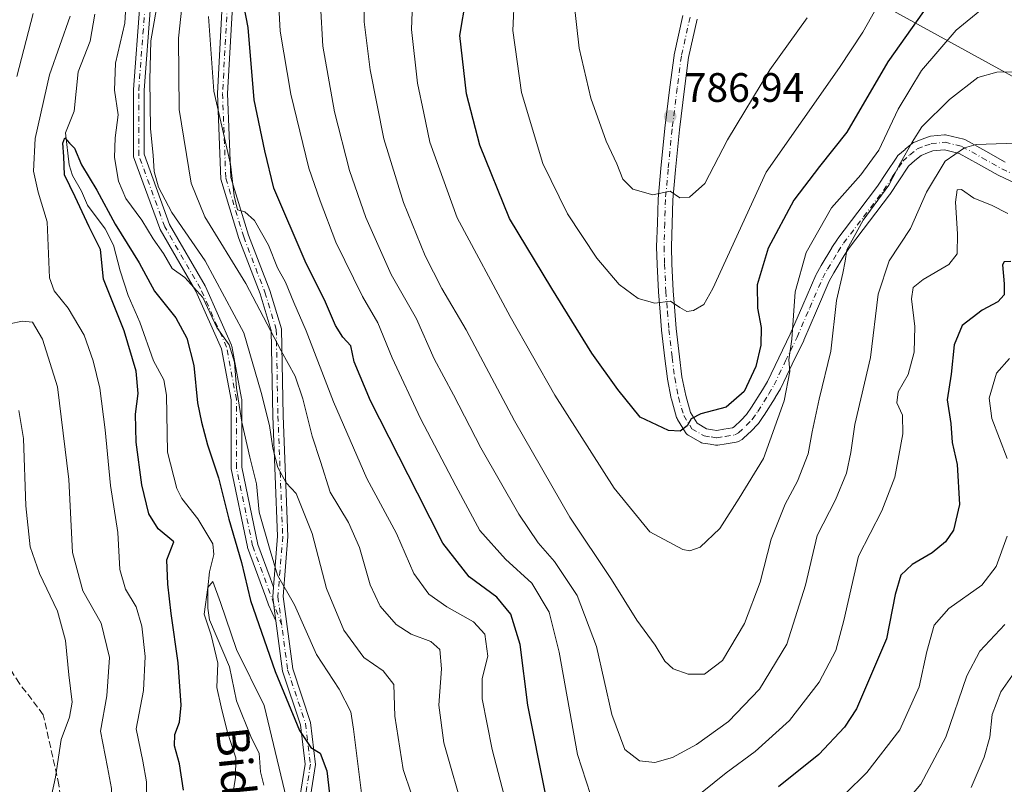
# Model space of a CAD drawing. Units: metres. Extents: x 603478 to 606907, y 4766230 to 4768595.
# Drawn here: x 604167 to 604407, y 4766874 to 4767060 of the extents above; entities that cross this region are included whole.
import ezdxf
from ezdxf.enums import TextEntityAlignment as Align

# ---------------------------------------------------------------- set-up
doc = ezdxf.new("R2010")
doc.units = ezdxf.units.M
doc.header["$MEASUREMENT"] = 0
doc.linetypes.add('DGN Style 3', pattern=[2.307223, 1.648017, -0.659207])
doc.linetypes.add('DGN Style 4', pattern=[2.638475, 1.318413, -0.659207, 0.001648, -0.659207])
for name, color, linetype, lineweight in [('Arbolado forestal CxS', 92, 'Continuous', 0), ('Camino Cxs', 7, 'Continuous', 0), ('Camino eje', 30, 'DGN Style 4', 13), ('Corriente natural lineal', 142, 'Continuous', 13), ('Curva de nivel maestra', 30, 'Continuous', 30), ('Curva de nivel normal', 30, 'Continuous', 0), ('Pista no pavimentada Cxs', 111, 'Continuous', 0), ('Pista no pavimentada eje', 91, 'DGN Style 4', 0), ('Provincia CxS', 1, 'Continuous', 0), ('Punto de cota en terreno', 7, 'Continuous', 0), ('Rótulo de punto de cota en terreno', 7, 'Continuous', 0), ('Senda', 7, 'DGN Style 3', 0), ('Texto cartográfico', 7, 'Continuous', 0)]:
    doc.layers.add(name, color=color, linetype=linetype, lineweight=lineweight)
doc.styles.add('Style-Arial', font='txt')

# ---------------------------------------------------------------- blocks, each defined once
blk = doc.blocks.new('*U5')
at = {"layer": 'Arbolado forestal CxS', "color": 92, "linetype": 'Continuous', "lineweight": 0}
blk.add_polyline3d([(604437.315, 4767031.2135, 756.3569), (604378.3979, 4767063.5067, 780.4698)], dxfattribs=at)
blk = doc.blocks.new('5PATER')
at = {"layer": 'Provincia CxS', "linetype": 'Continuous', "lineweight": 0}
h = blk.add_hatch(color=51, dxfattribs=at)
edge = h.paths.add_edge_path()
edge.add_ellipse((0, 0), major_axis=(-0.11, -0.111), ratio=0.999422, start_angle=0, end_angle=360)
blk = doc.blocks.new('*U7')
at = {"layer": 'Pista no pavimentada Cxs', "color": 111, "linetype": 'Continuous', "lineweight": 0}
for points in [[(604332.2683, 4767060.6163, 800.5137), (604330.1897, 4767051.2433, 799.6089), (604329.1905, 4767043.5819, 789.9699), (604327.9444, 4767033.6419, 796.9283), (604327.0073, 4767023.9017, 797.9557), (604326.3328, 4767016.5515, 790.6932), (604326.1643, 4767010.8021, 785.0625), (604325.9961, 4767005.1389, 784.1153), (604326.1387, 4767000.9321, 783.2847), (604326.4421, 4766994.3441, 782.5279), (604326.8094, 4766989.4615, 784.6141), (604327.1861, 4766985.1715, 785.494), (604327.9727, 4766978.3119, 783.6501), (604328.5689, 4766973.4341, 781.4085), (604329.4714, 4766968.8639, 782.5281), (604330.6663, 4766964.7067, 780.3247), (604332.2807, 4766962.1017, 778.2514), (604334.5737, 4766960.7543, 777.7535), (604335.9963, 4766960.5281, 777.7612), (604337.0463, 4766960.3629, 777.7323), (604338.7715, 4766960.6419, 777.2154), (604340.8851, 4766960.9869, 775.8802), (604341.2737, 4766961.2001, 775.6384), (604342.9679, 4766962.8335, 775.1692), (604344.3238, 4766964.1939, 776.3736), (604345.5511, 4766965.9847, 776.6296), (604348.2205, 4766970.2133, 777.0659), (604349.4187, 4766972.2741, 776.6266), (604352.2129, 4766978.0803, 777.026), (604354.9774, 4766983.8325, 781.3573), (604358.0435, 4766990.9205, 777.9786), (604361.2137, 4766998.2313, 770.77), (604361.2877, 4766998.3821, 771.0307), (604362.4777, 4767000.5471, 774.9787), (604362.5035, 4767000.5925, 775.066), (604365.0559, 4767004.8549, 780.5693), (604365.0969, 4767004.9203, 780.6511), (604366.4669, 4767007.0003, 783.4097), (604366.5353, 4767007.0971, 783.5445), (604371.4101, 4767013.5319, 777.5556), (604376.2341, 4767019.9041, 781.1643), (604378.4136, 4767023.2177, 780.4716), (604380.9109, 4767026.9763, 772.513), (604381.0313, 4767027.1371, 772.2262), (604381.2203, 4767027.3309, 771.8144), (604382.9404, 4767028.8459, 770.8754), (604382.9779, 4767028.8781, 770.8955), (604384.7777, 4767030.3671, 772.1924), (604385.0251, 4767030.5389, 772.3828), (604385.2807, 4767030.6609, 772.5078), (604387.1473, 4767031.3765, 773.3809), (604388.6567, 4767031.9519, 775.3981), (604388.9725, 4767032.0377, 775.8349), (604389.1193, 4767032.0575, 776), (604392.5243, 4767032.3725, 779.5736), (604392.8215, 4767032.3753, 779.3822), (604393.1151, 4767032.3293, 779.0935), (604397.2301, 4767031.3293, 774.8838), (604397.4207, 4767031.2715, 774.6978), (604397.6845, 4767031.1507, 774.1667), (604402.6051, 4767028.3953, 765.6028), (604407.3493, 4767025.7345, 764.2359)], [(604412.4049, 4767019.4313, 759.3825), (604405.7749, 4767022.4963, 767.8281), (604405.6497, 4767022.5603, 768.0036), (604400.8451, 4767025.2549, 768.852), (604396.1407, 4767027.8893, 769.7986), (604392.5569, 4767028.7601, 771.9205), (604389.6963, 4767028.4955, 769.4826), (604388.4329, 4767028.0139, 767.7158), (604386.8452, 4767027.4051, 766.5747), (604385.2989, 4767026.1259, 767.4404), (604383.7782, 4767024.7863, 768.7562), (604381.4167, 4767021.2325, 772.7742), (604379.2089, 4767017.8759, 775.5099), (604379.1403, 4767017.7787, 775.5605), (604374.2801, 4767011.3585, 774.3674), (604369.4407, 4767004.9705, 777.5679), (604368.1245, 4767002.9723, 773.9058), (604365.6165, 4766998.7839, 769.6445), (604364.4831, 4766996.7219, 768.9789), (604361.347, 4766989.4897, 779.275), (604358.2671, 4766982.3705, 777.0864), (604358.2375, 4766982.3055, 776.9972), (604355.4573, 4766976.5201, 772.5643), (604352.6321, 4766970.6495, 772.8671), (604352.5677, 4766970.5277, 772.924), (604351.3163, 4766968.3755, 774.3263), (604351.2823, 4766968.3193, 774.349), (604348.5773, 4766964.0343, 778.342), (604348.5399, 4766963.9775, 778.3707), (604347.1999, 4766962.0225, 778.6886), (604347.0941, 4766961.8831, 778.6692), (604346.9901, 4766961.7695, 778.6352), (604345.4923, 4766960.2669, 777.8129), (604343.5995, 4766958.4417, 776.0583), (604343.4171, 4766958.2879, 775.8468), (604343.2161, 4766958.1595, 775.6028), (604342.3461, 4766957.6821, 774.6939), (604342.0957, 4766957.5687, 774.6953), (604341.7815, 4766957.4855, 774.7114), (604339.3487, 4766957.0885, 775.2533), (604337.3375, 4766956.7633, 775.6625), (604337.0501, 4766956.7401, 775.7372), (604336.7705, 4766956.7621, 775.7519), (604335.4339, 4766956.9723, 775.6739), (604333.6575, 4766957.2549, 775.5364), (604333.3395, 4766957.3387, 775.4609), (604333.0493, 4766957.4747, 775.3049), (604330.0733, 4766959.2231, 776.4022), (604329.8355, 4766959.3901, 776.4777), (604329.6277, 4766959.5931, 776.5662), (604329.4551, 4766959.8269, 776.6654), (604327.4751, 4766963.0219, 778.1094), (604327.3597, 4766963.2405, 778.5276), (604327.2751, 4766963.4729, 778.9105), (604325.9901, 4766967.9429, 783.9171), (604325.9543, 4766968.0915, 783.8504), (604325.0209, 4766972.8195, 781.5368), (604325.0036, 4766972.9317, 781.6029), (604324.3977, 4766977.8885, 784.6922), (604323.6069, 4766984.7851, 788.4952), (604323.6021, 4766984.8327, 788.5041), (604323.2211, 4766989.1689, 786.6281), (604322.8503, 4766994.1001, 781.7318), (604322.8471, 4766994.1523, 781.7329), (604322.5417, 4767000.7883, 782.3554), (604322.3961, 4767005.0741, 783.2154), (604322.3951, 4767005.1351, 783.2283), (604322.396, 4767005.1887, 783.2395), (604322.5659, 4767010.9083, 784.7216), (604322.7359, 4767016.7129, 788.6641), (604322.7427, 4767016.8247, 788.7609), (604323.4231, 4767024.2385, 795.7566), (604324.3635, 4767034.0125, 797.6297), (604324.3691, 4767034.0641, 797.5923), (604325.6197, 4767044.0385, 789.0714), (604326.6303, 4767051.7879, 795.4767), (604326.6425, 4767051.8677, 795.5819), (604326.6579, 4767051.9449, 795.6888), (604328.7779, 4767061.5049, 800.2451)]]:
    blk.add_polyline3d(points, dxfattribs=at)

msp = doc.modelspace()

# ---------------------------------------------------------------- linework, layer by layer
at = {"layer": 'Arbolado forestal CxS', "color": 92, "linetype": 'Continuous', "lineweight": 0}
for points in [[(604378.3979, 4767063.5067, 780.4698), (604437.315, 4767031.2135, 756.3569)], [(604437.315, 4767031.2135, 756.3569), (604378.3979, 4767063.5067, 780.4698)]]:
    msp.add_polyline3d(points, dxfattribs=at)
at = {"layer": 'Camino Cxs', "color": 7, "linetype": 'Continuous', "lineweight": 0}
for points in [[(604199.0253, 4767063.7665, 745.319), (604197.4501, 4767043.2881, 740.467), (604197.4501, 4767027.6919, 751.6111), (604203.6827, 4767010.5525, 749.3041), (604212.3569, 4766995.5697, 745.6029), (604212.4195, 4766995.4471, 745.5361), (604218.7693, 4766981.1595, 741.5164), (604218.8031, 4766981.0761, 741.4054), (604218.8591, 4766980.8711, 741.1087), (604221.2417, 4766968.1643, 752.8213), (604221.2627, 4766967.9315, 753.0064), (604221.2627, 4766951.3967, 749.1039), (604225.1849, 4766932.5707, 744.5307), (604228.1742, 4766924.408, 747.0351), (604229.0143, 4766922.1139, 747.7174), (604228.8264, 4766919.7953, 747.2479), (604229.0251, 4766918.3042, 747.1142), (604229.1965, 4766917.0193, 747.3859), (604229.6066, 4766913.9434, 749.2016), (604227.8045, 4766917.8571, 745.927), (604227.131, 4766919.6962, 746.2643), (604222.7103, 4766931.7669, 743.9526), (604222.6589, 4766931.9477, 744.1238), (604218.6901, 4766950.9977, 746.7773), (604218.6825, 4766951.0371, 746.7551), (604218.6627, 4766951.2627, 746.6485), (604218.6627, 4766967.8107, 749.6343), (604216.3317, 4766980.2425, 737.8297), (604210.0717, 4766994.3277, 745.56), (604201.3747, 4767009.3497, 747.8933), (604201.2785, 4767009.5559, 747.9448), (604194.9283, 4767027.0187, 751.3369), (604194.8699, 4767027.2373, 751.4768), (604194.8501, 4767027.4629, 751.6176), (604194.8501, 4767043.3379, 746.6689), (604194.8539, 4767043.4377, 746.6555), (604196.4415, 4767064.0751, 743.1898)], [(604229.6065, 4766913.9434, 749.2016), (604227.8045, 4766917.8571, 745.927), (604227.131, 4766919.6962, 746.2643), (604222.7103, 4766931.7669, 743.9526), (604222.6589, 4766931.9477, 744.1238), (604218.6901, 4766950.9977, 746.7773), (604218.6825, 4766951.0371, 746.7551), (604218.6627, 4766951.2627, 746.6485), (604218.6627, 4766967.8107, 749.6343), (604216.3317, 4766980.2425, 737.8297), (604210.0717, 4766994.3277, 745.56), (604201.3747, 4767009.3497, 747.8933), (604201.2785, 4767009.5559, 747.9448), (604194.9283, 4767027.0187, 751.3369), (604194.8699, 4767027.2373, 751.4768), (604194.8501, 4767027.4629, 751.6176), (604194.8501, 4767043.3379, 746.6689), (604194.8539, 4767043.4377, 746.6555), (604196.4415, 4767064.0751, 743.1898)], [(604199.0253, 4767063.7665, 745.319), (604197.4501, 4767043.2881, 740.467), (604197.4501, 4767027.6919, 751.6111), (604203.6827, 4767010.5525, 749.3041), (604212.3569, 4766995.5697, 745.6029), (604212.4195, 4766995.4471, 745.5361), (604218.7693, 4766981.1595, 741.5164), (604218.8031, 4766981.0761, 741.4054), (604218.8591, 4766980.8711, 741.1087), (604221.2417, 4766968.1643, 752.8213), (604221.2627, 4766967.9315, 753.0064), (604221.2627, 4766951.3967, 749.1039), (604225.1849, 4766932.5707, 744.5307), (604228.1742, 4766924.408, 747.0351), (604229.0143, 4766922.1139, 747.7174)], [(604233.1659, 4766856.6201, 740.2629), (604236.7585, 4766878.9749, 730.126), (604235.6039, 4766888.5967, 731.6403), (604231.2409, 4766901.6857, 738.5089), (604229.6066, 4766913.9434, 749.2016), (604229.1965, 4766917.0193, 747.3859), (604229.0251, 4766918.3042, 747.1142), (604228.8264, 4766919.7953, 747.2479), (604229.0143, 4766922.1139, 747.7174), (604230.0217, 4766934.5375, 742.1637), (604228.8335, 4766963.8439, 750.1817), (604228.4397, 4766984.7179, 745.7501), (604225.7249, 4766993.6379, 752.2812), (604220.5657, 4767007.1311, 750.0874), (604216.1401, 4767021.6147, 757.8243), (604215.3379, 4767042.4731, 754.9675), (604216.5411, 4767064.1303, 760.9751)], [(604229.0143, 4766922.1139, 747.7174), (604230.0217, 4766934.5375, 742.1637), (604228.8335, 4766963.8439, 750.1817), (604228.4397, 4766984.7179, 745.7501), (604225.7249, 4766993.6379, 752.2812), (604220.5657, 4767007.1311, 750.0874), (604216.1401, 4767021.6147, 757.8243), (604215.3379, 4767042.4731, 754.9675), (604216.5411, 4767064.1303, 760.9751)], [(604219.0187, 4767063.6573, 760.4421), (604217.8405, 4767042.4517, 752.0042), (604218.6259, 4767022.0351, 759.1033), (604222.9315, 4767007.9437, 749.6965), (604228.0911, 4766994.4493, 752.7374), (604230.9327, 4766985.1129, 747.0031), (604231.3325, 4766963.9181, 746.5079), (604232.5257, 4766934.4869, 739.9592), (604231.3397, 4766919.8603, 748.5244), (604233.6877, 4766902.2511, 739.7085), (604238.0559, 4766889.1465, 731.6268), (604239.2825, 4766878.9245, 731.021), (604235.7315, 4766856.8289, 740.4227)], [(604219.0187, 4767063.6573, 760.4421), (604217.8405, 4767042.4517, 752.0042), (604218.6259, 4767022.0351, 759.1033), (604222.9315, 4767007.9437, 749.6965), (604228.0911, 4766994.4493, 752.7374), (604230.9327, 4766985.1129, 747.0031), (604231.3325, 4766963.9181, 746.5079), (604232.5257, 4766934.4869, 739.9592), (604231.3397, 4766919.8603, 748.5244), (604233.6877, 4766902.2511, 739.7085), (604238.0559, 4766889.1465, 731.6268), (604239.2825, 4766878.9245, 731.021), (604235.7315, 4766856.8289, 740.4227), (604242.7281, 4766835.8391, 725.4558), (604251.3589, 4766822.5007, 721.68), (604258.1521, 4766812.9103, 718.4741), (604260.3985, 4766808.2194, 717.9735)], [(604229.6065, 4766913.9434, 749.2016), (604229.1964, 4766917.0193, 747.3859), (604229.0251, 4766918.3042, 747.1142), (604228.8263, 4766919.7953, 747.2479), (604229.0143, 4766922.1139, 747.7174)], [(604229.6065, 4766913.9434, 749.2016), (604229.1964, 4766917.0193, 747.3859), (604229.0251, 4766918.3042, 747.1142), (604228.8263, 4766919.7953, 747.2479), (604229.0143, 4766922.1139, 747.7174)], [(604257.6055, 4766808.2635, 717.7924), (604255.9891, 4766811.6387, 719.6924), (604249.2885, 4766821.0985, 721.358), (604240.4567, 4766834.7475, 726.0698), (604233.1659, 4766856.6201, 740.2629), (604236.7585, 4766878.9749, 730.126), (604235.6039, 4766888.5967, 731.6403), (604231.2409, 4766901.6857, 738.5089), (604229.6065, 4766913.9434, 749.2016)]]:
    msp.add_polyline3d(points, dxfattribs=at)
at = {"layer": 'Camino eje', "color": 30, "linetype": 'DGN Style 4', "lineweight": 13}
for points in [[(604231.0083, 4766912.8891, 750.8065), (604223.9314, 4766932.2127, 744.4072), (604219.9627, 4766951.2627, 747.8739), (604219.9627, 4766967.9315, 751.2635), (604217.5814, 4766980.6315, 739.0583), (604211.2314, 4766994.919, 745.5487), (604202.5001, 4767010.0003, 747.7902), (604196.1501, 4767027.4629, 751.6065), (604196.1501, 4767043.3379, 743.5852), (604197.7376, 4767063.9754, 743.2979)], [(604217.7799, 4767063.8937, 761.0029), (604216.5893, 4767042.4625, 753.0101), (604217.3831, 4767021.8249, 757.8899), (604221.7487, 4767007.5373, 748.9552), (604226.9081, 4766994.0437, 751.7681), (604229.6861, 4766984.9155, 746.3873), (604230.0831, 4766963.8811, 748.3431), (604231.2737, 4766934.5123, 741.0299), (604230.0831, 4766919.8279, 747.8946), (604232.4643, 4766901.9685, 738.1304), (604236.8299, 4766888.8715, 730.5902), (604238.0205, 4766878.9497, 729.9361), (604234.4487, 4766856.7245, 740.3571), (604241.5925, 4766835.2933, 725.7139), (604250.3237, 4766821.7995, 721.4628), (604257.0705, 4766812.2745, 718.6371), (604259.9701, 4766806.2201, 719.6427)]]:
    msp.add_polyline3d(points, dxfattribs=at)
at = {"layer": 'Corriente natural lineal', "color": 142, "linetype": 'Continuous', "lineweight": 13}
msp.add_polyline3d([(604185.4607, 4767061.8223, 728.1362), (604184.3331, 4767055.2771, 727.7515), (604181.4413, 4767047.8045, 726.768), (604180.4247, 4767038.2181, 726.0216), (604178.3213, 4767032.9093, 726.1264), (604179.1845, 4767025.1203, 725.8394), (604180.0395, 4767022.5257, 725.5381), (604182.2445, 4767018.7057, 725.0943), (604183.6859, 4767015.2927, 725.2647), (604187.9783, 4767009.5213, 724.3885), (604190.0541, 4767005.5515, 724.808), (604191.6241, 4766999.2587, 724.068), (604193.5763, 4766993.2389, 723.8938), (604196.4173, 4766986.7587, 723.7789), (604199.7433, 4766977.3079, 724.0361), (604202.2521, 4766972.6905, 723.1448), (604202.9283, 4766968.9705, 722.6474), (604203.2105, 4766955.0867, 721.9181), (604205.4247, 4766946.1711, 721.8562), (604206.6371, 4766943.7841, 721.308), (604210.5477, 4766938.7913, 720.942), (604214.1871, 4766932.7367, 721.108), (604214.4671, 4766930.1173, 721.0749), (604213.4479, 4766925.8477, 720.5889), (604213.0441, 4766921.9841, 720.3269), (604213.0377, 4766917.0381, 720.2562), (604213.3791, 4766914.1759, 720.3052), (604218.3121, 4766902.7147, 719.2142), (604219.9739, 4766894.4491, 719.3654), (604223.6881, 4766885.3005, 719.2734), (604225.5111, 4766881.6701, 718.9846), (604225.8789, 4766877.1395, 718.7423), (604226.6851, 4766873.8429, 718.1411)], dxfattribs=at)
at = {"layer": 'Curva de nivel maestra', "color": 30, "linetype": 'Continuous', "lineweight": 30, "flags": 128}
for points, elevation in [([(604391.62, 4767068.3701), (604378.73, 4767050.1801), (604368.73, 4767033.0201), (604362.06, 4767024.6601), (604355.84, 4767016.5101), (604349.56, 4767004.7901), (604346.9, 4766995.8801), (604346.96, 4766990.1401), (604347.86, 4766985.4501), (604347.77, 4766981.1401), (604346.56, 4766975.9001), (604343.71, 4766969.8601), (604339.35, 4766966.0401), (604333.17, 4766964.4101), (604330.85, 4766963.1701), (604329.84, 4766961.4401), (604328.14, 4766960.1801), (604325.3, 4766960.3401), (604318.34, 4766963.6001), (604312.92, 4766970.2901), (604306.62, 4766979.1701), (604296.86, 4766994.9801), (604286.57, 4767012.0001), (604279.32, 4767029.9001), (604276.05, 4767042.3801), (604274.42, 4767056.6401), (604276, 4767065.8201)], 775), ([(604295.26, 4766872.1301), (604291.02, 4766893.3901), (604289.15, 4766908.1501), (604286.84, 4766915.5401), (604283.45, 4766919.7101), (604276.71, 4766924.6401), (604270.29, 4766932.8801), (604264.15, 4766945.0801), (604252.69, 4766967.5601), (604248.71, 4766977.0501), (604247.83, 4766980.9401), (604245.9, 4766983.1001), (604244.16, 4766985.9301), (604241.7, 4766991.5801), (604236.73, 4767001.6501), (604229.07, 4767019.4101), (604226.86, 4767028.4901), (604224.28, 4767040.9601), (604222.83, 4767058.5601), (604221.82, 4767063.9801)], 750), ([(604207.08, 4766872.6601), (604206.12, 4766879.0901), (604204.9, 4766883.4701), (604204.98, 4766886.1901), (604206.12, 4766889.2101), (604206.53, 4766893.4101), (604205.78, 4766903.7101), (604204.09, 4766915.6801), (604203.28, 4766922.8801), (604202.98, 4766928.8201), (604204.7, 4766933.1601), (604200.92, 4766936.3801), (604198.61, 4766939.9801), (604196.92, 4766947.0801), (604195.54, 4766957.4701), (604195.41, 4766964.3401), (604196.06, 4766969.3201), (604195.58, 4766974.7701), (604192.61, 4766984.5901), (604187.56, 4766997.2501), (604186.81, 4767004.4701), (604184.06, 4767010.0001), (604180.7, 4767017.2701), (604178.07, 4767022.6601), (604177.91, 4767027.1601), (604177.7, 4767030.3901), (604178.14, 4767031.6501), (604179.26, 4767030.3501), (604180.5, 4767029.1401), (604182.23, 4767025.0701), (604185.93, 4767018.9401), (604190.39, 4767010.6501), (604196.26, 4767001.1801), (604200.04, 4766994.2901), (604205.17, 4766987.7601), (604207.87, 4766982.8001), (604209.6, 4766976.1901), (604210.45, 4766967.0401), (604211.5, 4766962.3601), (604212.9, 4766956.8701), (604215.6, 4766948.7801), (604218.14, 4766938.7301), (604221.22, 4766928.1201), (604223.37, 4766918.8701), (604229.41, 4766901.5601), (604235.32, 4766887.1601), (604238.14, 4766883.0601), (604240.37, 4766881.6501), (604242.04, 4766877.4001), (604243.36, 4766865.4101)], 725), ([(604408.74, 4767001.5301), (604407.09, 4767001.4601), (604406.7, 4767000.6901), (604407.12, 4766996.0601), (604407.06, 4766993.3701), (604405.59, 4766991.6601), (604401.73, 4766989.6901), (604396.84, 4766985.9101), (604394.9, 4766981.2501), (604394.15, 4766974.0801), (604393.24, 4766967.8401), (604394.06, 4766962.0001), (604394.44, 4766957.4301), (604395.64, 4766952.0101), (604396.18, 4766942.3301), (604394.71, 4766936.0001), (604392.82, 4766933.2001), (604389.56, 4766930.5001), (604384.68, 4766927.6501), (604381.93, 4766925.0301), (604380.55, 4766920.3301), (604378.39, 4766909.5401), (604371.14, 4766892.4401), (604368.17, 4766887.9701), (604361.93, 4766881.3401), (604352.11, 4766873.4701)], 750)]:
    msp.add_lwpolyline(points, dxfattribs=dict(at, elevation=elevation))
at = {"layer": 'Curva de nivel normal', "color": 30, "linetype": 'Continuous', "lineweight": 0, "flags": 128}
for points, elevation in [([(604193.44, 4767070.92), (604192.78, 4767059.65), (604190.48, 4767049.92), (604190.3, 4767043.3), (604191.19, 4767037.32), (604190.42, 4767031.65), (604190.23, 4767026.85), (604191.23, 4767021.11), (604193.01, 4767016.85), (604196.91, 4767011.57), (604199.68, 4767007.04), (604202.2, 4767003.45), (604204.28, 4766999.86), (604207.4, 4766997.64), (604211.8, 4766992.72), (604215.24, 4766985.42), (604218.18, 4766981.18), (604219.51, 4766976.96), (604220.03, 4766970.69), (604221.26, 4766962.33), (604223.21, 4766953.84), (604224.88, 4766947.33), (604225.55, 4766940.43), (604228.16, 4766931.08), (604230.02, 4766925.1), (604234.14, 4766917.86), (604239.5, 4766905.76), (604245.01, 4766897.27), (604247.85, 4766891.78), (604248.48, 4766887.53), (604250.48, 4766871.95)], 730), ([(604266.73, 4766859.66), (604260.62, 4766877.66), (604258.6, 4766890.66), (604258.34, 4766898.4), (604255.71, 4766901.76), (604251.05, 4766905.01), (604246.18, 4766911.63), (604241.96, 4766921.85), (604238.42, 4766935.25), (604234.5, 4766944.97), (604232.06, 4766947.55), (604230.1, 4766951.28), (604228.81, 4766956.01), (604228.07, 4766961.56), (604225.99, 4766969.58), (604221.8, 4766984.11), (604212.32, 4767001.71), (604204.21, 4767013.46), (604201, 4767019.63), (604199.96, 4767023.44), (604199.69, 4767027.46), (604199.07, 4767033.86), (604198.89, 4767045.79), (604199.09, 4767055.34), (604201.61, 4767069.82)], 735), ([(604275.64, 4766866.33), (604270.53, 4766884.17), (604269.35, 4766893.39), (604269.94, 4766902.24), (604269.57, 4766906.94), (604267.36, 4766908.91), (604262.59, 4766910.64), (604258.89, 4766913.03), (604255, 4766917.48), (604252.54, 4766922.68), (604249.96, 4766931.78), (604247.33, 4766937.92), (604242.81, 4766945.32), (604240.46, 4766952.74), (604238.44, 4766958.94), (604236.2, 4766968.09), (604234.29, 4766973.54), (604230.86, 4766979.78), (604222.28, 4766996.16), (604212.26, 4767012.45), (604208.94, 4767020.65), (604206.05, 4767038.57), (604205.85, 4767055.99), (604207.26, 4767068.9)], 740), ([(604287.75, 4767066.68), (604287.32, 4767057.83), (604289.44, 4767042.76), (604294.65, 4767025.41), (604300.71, 4767013.11), (604307.8, 4767002.33), (604313.25, 4766995.94), (604317.88, 4766992.47), (604321.94, 4766991.34), (604325.74, 4766991.86), (604328.03, 4766990.3), (604329.76, 4766989.3), (604331.38, 4766989.56), (604333.86, 4766991.06), (604336.1, 4766994.95), (604349.13, 4767023.32), (604366.93, 4767048.82), (604372.64, 4767057.4), (604379.39, 4767069.47)], 780), ([(604307.33, 4766868.35), (604303.12, 4766881.33), (604298.66, 4766906.33), (604296.21, 4766916.06), (604291.99, 4766923.14), (604285.55, 4766928.98), (604279.31, 4766935.93), (604273.44, 4766946.88), (604264.87, 4766963.29), (604257.91, 4766978.06), (604254.48, 4766986.58), (604250.71, 4766993), (604244.22, 4767006.24), (604240.36, 4767016.32), (604237.63, 4767024.32), (604233.27, 4767042.32), (604230.67, 4767057.65), (604230.21, 4767065.31)], 755), ([(604411.15, 4767047.77), (604405.31, 4767047.72), (604400.72, 4767046.41), (604393.74, 4767040.99), (604387.02, 4767034.32), (604384.7, 4767030.65), (604381.8, 4767025.6), (604378.96, 4767020.1), (604372.76, 4767011.6), (604368.72, 4767004.39), (604368.31, 4767001.59), (604367.8, 4766998.72), (604366.27, 4766991.99), (604364.85, 4766979.66), (604362.04, 4766968), (604360.3, 4766960), (604359.34, 4766954.66), (604356.72, 4766947.97), (604353.71, 4766942.36), (604350.34, 4766933.86), (604347.66, 4766923.38), (604343.83, 4766913.25), (604338.42, 4766904.3), (604334.06, 4766900.94), (604330.06, 4766900.9), (604326.46, 4766902.24), (604324.36, 4766904.12), (604322.04, 4766908.02), (604317.6, 4766914.08), (604311.36, 4766924.02), (604301.26, 4766939.24), (604287.77, 4766962.71), (604275.99, 4766984.91), (604270.04, 4766994.96), (604265.99, 4767002.91), (604260.67, 4767015.92), (604255.87, 4767031.42), (604252.58, 4767048.24), (604251.09, 4767059.99), (604251.22, 4767065.72)], 765), ([(604262.94, 4767066.74), (604262.64, 4767058.09), (604264.1, 4767045.01), (604265.62, 4767037.65), (604267.12, 4767030.66), (604273.8, 4767012.14), (604286.72, 4766988.09), (604297.62, 4766968.91), (604312.04, 4766946.28), (604320.74, 4766935.66), (604328.79, 4766931.33), (604330.49, 4766931), (604332.97, 4766931.92), (604337.79, 4766936.42), (604342.48, 4766943.87), (604348.44, 4766953.47), (604353.48, 4766967.56), (604354.89, 4766974.7), (604354.63, 4766977.56), (604355.32, 4766982.58), (604356.16, 4766994.14), (604358.8, 4767003.69), (604364.99, 4767014.58), (604372.2, 4767022.65), (604376.56, 4767028.65), (604381.27, 4767038.68), (604386.94, 4767048.07), (604395.39, 4767057.94), (604402.06, 4767063.4)], 770), ([(604302.1, 4767065.92), (604303.5, 4767053.55), (604306.34, 4767041.38), (604310.11, 4767030.89), (604312.66, 4767025.36), (604314.12, 4767021.57), (604316.58, 4767019.16), (604321.45, 4767017.75), (604325.67, 4767018.64), (604328.07, 4767017.03), (604330.4, 4767017.2), (604334.11, 4767020.55), (604339.64, 4767031.17), (604349.96, 4767048.25), (604359.1, 4767060.95)], 785), ([(604240.46, 4767064.08), (604241.04, 4767054.01), (604243.89, 4767038), (604247.54, 4767023.69), (604251.54, 4767012.25), (604257.72, 4766998.37), (604263.88, 4766987.54), (604268.19, 4766977.81), (604272.88, 4766969.05), (604279.57, 4766956.1), (604288.77, 4766939.93), (604293.52, 4766932.94), (604297.53, 4766928.42), (604303, 4766920.08), (604307.75, 4766907.68), (604311.47, 4766891.06), (604314.61, 4766882.53), (604318.22, 4766879.82), (604321.96, 4766879.39), (604326.3, 4766880.65), (604332.14, 4766883.78), (604339.92, 4766889.37), (604347.5, 4766897.3), (604354.14, 4766908.25), (604358.67, 4766922.66), (604361.53, 4766934.74), (604365.98, 4766943.44), (604368.69, 4766949.96), (604369.69, 4766955), (604370.7, 4766961.82), (604374.48, 4766978.13), (604376.35, 4766993.56), (604379.05, 4767001.66), (604384.24, 4767009.56), (604388.18, 4767018.46), (604392.69, 4767025.99), (604397.4, 4767029.25), (604400.25, 4767030.08), (604410.02, 4767030.39)], 760), ([(604170.45, 4767061.99), (604166.42, 4767046.65)], 735), ([(604197.98, 4766868.02), (604198.05, 4766874.69), (604197.2, 4766879.74), (604195.52, 4766887.59), (604197.31, 4766896.97), (604197.75, 4766905.23), (604196.93, 4766912.62), (604195.55, 4766917.34), (604192.96, 4766921.68), (604191.57, 4766926.42), (604191.06, 4766935.48), (604189.26, 4766946.95), (604188.01, 4766960.48), (604186.72, 4766970.66), (604185.08, 4766977.33), (604182.85, 4766983.54), (604178.93, 4766990.15), (604175.57, 4766994.37), (604174.43, 4766997.53), (604173.82, 4767011.19), (604171.69, 4767018.47), (604170.48, 4767023.57), (604170.95, 4767031.51), (604174.44, 4767047.04), (604179.44, 4767061.32)], 730), ([(604286.22, 4766867.65), (604282.3, 4766882.56), (604279.9, 4766894.94), (604279.84, 4766899.9), (604281.24, 4766905.33), (604280.5, 4766910.66), (604277.76, 4766913.71), (604271.22, 4766917.34), (604266.87, 4766920.47), (604263.2, 4766925.46), (604258.96, 4766935.26), (604251.75, 4766948.6), (604243.63, 4766967.33), (604236.99, 4766984.64), (604233.95, 4766991.52), (604231.9, 4766996.5), (604229.99, 4766999.95), (604227.8, 4767005.5), (604224.42, 4767011.49), (604222.05, 4767013.64), (604220.2, 4767014.1), (604219.46, 4767017.56), (604218.5, 4767025.29), (604214.44, 4767043.03), (604213.18, 4767061.28)], 745), ([(604407.96, 4767013.22), (604403.98, 4767015.24), (604399.74, 4767017), (604396.72, 4767019.05), (604395.63, 4767019.03), (604395.2, 4767015.99), (604395.74, 4767008.26), (604395.61, 4767003.41), (604393.58, 4767000.8), (604387.33, 4766997.15), (604384.91, 4766995.22), (604384.51, 4766992.4), (604385.3, 4766985.68), (604385.18, 4766979.4), (604383.72, 4766973.95), (604381.23, 4766969.74), (604380.92, 4766967.09), (604382.31, 4766964.04), (604382.4, 4766959.5), (604380.49, 4766948.97), (604377.28, 4766940.74), (604371.56, 4766929.66), (604368.04, 4766914), (604366.06, 4766906.66), (604362.04, 4766899), (604354.8, 4766889.66), (604346.38, 4766882.04), (604339.32, 4766876.85), (604330.6, 4766869.8)], 755), ([(604164.74, 4766986.33), (604167.78, 4766987.02), (604170.26, 4766986.73), (604172.74, 4766982.63), (604176.34, 4766970.94), (604179.12, 4766948.38), (604179.99, 4766930.59), (604182.57, 4766921.24), (604187.04, 4766913.33), (604189.04, 4766905), (604188.4, 4766895.66), (604186.85, 4766887), (604188.55, 4766878.26), (604189.51, 4766873.04), (604189.34, 4766868.92), (604188.35, 4766863.33), (604188.02, 4766858), (604187.31, 4766855.44), (604185.63, 4766854.2), (604182.4, 4766852.96), (604179.21, 4766848.18), (604173.72, 4766842.26), (604169.76, 4766839.86), (604163.2, 4766839.12)], 735), ([(604408.39, 4766977.89), (604405.22, 4766974.33), (604403.42, 4766968.19), (604404.12, 4766963.23), (604407.86, 4766953.47)], 745), ([(604166.97, 4766965.17), (604168.1, 4766958.35), (604168.63, 4766941.95), (604169.74, 4766931.93), (604171.98, 4766925.46), (604176.37, 4766916.26), (604178.35, 4766909.1), (604179.16, 4766900.73), (604179.95, 4766894.1), (604179.32, 4766890.43), (604177.25, 4766885.02), (604175.86, 4766875.79), (604172.61, 4766860.91), (604170.57, 4766855.4), (604167.87, 4766853.1), (604162.49, 4766851.35)], 740), ([(604407.85, 4766934.6), (604405.16, 4766927.2), (604401.63, 4766922.59), (604393.58, 4766916.9), (604390.06, 4766912.9), (604388.23, 4766906.44), (604386.42, 4766897.87), (604381.63, 4766887.34), (604373.64, 4766876.96), (604363.03, 4766866.55)], 745), ([(604233.06, 4766866.81), (604226.7, 4766893.33), (604220.03, 4766906.91), (604216.1, 4766918.39), (604214.24, 4766923.49), (604213, 4766922.07), (604212.12, 4766915.54), (604213.86, 4766910.47), (604215.45, 4766903.64), (604215.2, 4766897.66), (604216.25, 4766893), (604217.72, 4766887.03), (604219.81, 4766880.51), (604219.78, 4766875.7), (604217.76, 4766863.02)], 720), ([(604407.29, 4766913.04), (604401.14, 4766906.5), (604398, 4766900.52), (604392.85, 4766885.58), (604386.81, 4766874.14), (604380.36, 4766866.59)], 740), ([(604409.14, 4766900.68), (604406.29, 4766896.66), (604404.15, 4766891.06), (604403.57, 4766885.6), (604402.24, 4766880.66), (604399.02, 4766873.33)], 735)]:
    msp.add_lwpolyline(points, dxfattribs=dict(at, elevation=elevation))
at = {"layer": 'Pista no pavimentada Cxs', "color": 111, "linetype": 'Continuous', "lineweight": 0}
for points in [[(604412.4049, 4767019.4313, 759.3825), (604405.7749, 4767022.4963, 767.8281), (604405.6497, 4767022.5603, 768.0036), (604400.8451, 4767025.2549, 768.852), (604396.1407, 4767027.8893, 769.7986), (604392.5569, 4767028.7601, 771.9205), (604389.6963, 4767028.4955, 769.4826), (604388.4329, 4767028.0139, 767.7158), (604386.8452, 4767027.4051, 766.5747), (604385.2989, 4767026.1259, 767.4404), (604383.7782, 4767024.7863, 768.7562), (604381.4167, 4767021.2325, 772.7742), (604379.2089, 4767017.8759, 775.5099), (604379.1403, 4767017.7787, 775.5605), (604374.2801, 4767011.3585, 774.3674), (604369.4407, 4767004.9705, 777.5679), (604368.1245, 4767002.9723, 773.9058), (604365.6165, 4766998.7839, 769.6445), (604364.4831, 4766996.7219, 768.9789), (604361.347, 4766989.4897, 779.275), (604358.2671, 4766982.3705, 777.0864), (604358.2375, 4766982.3055, 776.9972), (604355.4573, 4766976.5201, 772.5643), (604352.6321, 4766970.6495, 772.8671), (604352.5677, 4766970.5277, 772.924), (604351.3163, 4766968.3755, 774.3263), (604351.2823, 4766968.3193, 774.349), (604348.5773, 4766964.0343, 778.342), (604348.5399, 4766963.9775, 778.3707), (604347.1999, 4766962.0225, 778.6886), (604347.0941, 4766961.8831, 778.6692), (604346.9901, 4766961.7695, 778.6352), (604345.4923, 4766960.2669, 777.8129), (604343.5995, 4766958.4417, 776.0583), (604343.4171, 4766958.2879, 775.8468), (604343.2161, 4766958.1595, 775.6028), (604342.3461, 4766957.6821, 774.6939), (604342.0957, 4766957.5687, 774.6953), (604341.7815, 4766957.4855, 774.7114), (604339.3487, 4766957.0885, 775.2533), (604337.3375, 4766956.7633, 775.6625), (604337.0501, 4766956.7401, 775.7372), (604336.7705, 4766956.7621, 775.7519), (604335.4339, 4766956.9723, 775.6739), (604333.6575, 4766957.2549, 775.5364), (604333.3395, 4766957.3387, 775.4609), (604333.0493, 4766957.4747, 775.3049), (604330.0733, 4766959.2231, 776.4022), (604329.8355, 4766959.3901, 776.4777), (604329.6277, 4766959.5931, 776.5662), (604329.4551, 4766959.8269, 776.6654), (604327.4751, 4766963.0219, 778.1094), (604327.3597, 4766963.2405, 778.5276), (604327.2751, 4766963.4729, 778.9105), (604325.9901, 4766967.9429, 783.9171), (604325.9543, 4766968.0915, 783.8504), (604325.0209, 4766972.8195, 781.5368), (604325.0036, 4766972.9317, 781.6029), (604324.3977, 4766977.8885, 784.6922), (604323.6069, 4766984.7851, 788.4952), (604323.6021, 4766984.8327, 788.5041), (604323.2211, 4766989.1689, 786.6281), (604322.8503, 4766994.1001, 781.7318), (604322.8471, 4766994.1523, 781.7329), (604322.5417, 4767000.7883, 782.3554), (604322.3961, 4767005.0741, 783.2154), (604322.3951, 4767005.1351, 783.2283), (604322.396, 4767005.1887, 783.2395), (604322.5659, 4767010.9083, 784.7216), (604322.7359, 4767016.7129, 788.6641), (604322.7427, 4767016.8247, 788.7609), (604323.4231, 4767024.2385, 795.7566), (604324.3635, 4767034.0125, 797.6297), (604324.3691, 4767034.0641, 797.5923), (604325.6197, 4767044.0385, 789.0714), (604326.6303, 4767051.7879, 795.4767), (604326.6425, 4767051.8677, 795.5819), (604326.6579, 4767051.9449, 795.6888), (604328.7779, 4767061.5049, 800.2451)], [(604332.2683, 4767060.6163, 800.5137), (604330.1897, 4767051.2433, 799.6089), (604329.1905, 4767043.5819, 789.9699), (604327.9444, 4767033.6419, 796.9283), (604327.0073, 4767023.9017, 797.9557), (604326.3328, 4767016.5515, 790.6932), (604326.1643, 4767010.8021, 785.0625), (604325.9961, 4767005.1389, 784.1153), (604326.1387, 4767000.9321, 783.2847), (604326.4421, 4766994.3441, 782.5279), (604326.8094, 4766989.4615, 784.6141), (604327.1861, 4766985.1715, 785.494), (604327.9727, 4766978.3119, 783.6501), (604328.5689, 4766973.4341, 781.4085), (604329.4714, 4766968.8639, 782.5281), (604330.6663, 4766964.7067, 780.3247), (604332.2807, 4766962.1017, 778.2514), (604334.5737, 4766960.7543, 777.7535), (604335.9963, 4766960.5281, 777.7612), (604337.0463, 4766960.3629, 777.7323), (604338.7715, 4766960.6419, 777.2154), (604340.8851, 4766960.9869, 775.8802), (604341.2737, 4766961.2001, 775.6384), (604342.9679, 4766962.8335, 775.1692), (604344.3238, 4766964.1939, 776.3736), (604345.5511, 4766965.9847, 776.6296), (604348.2205, 4766970.2133, 777.0659), (604349.4187, 4766972.2741, 776.6266), (604352.2129, 4766978.0803, 777.026), (604354.9774, 4766983.8325, 781.3573), (604358.0435, 4766990.9205, 777.9786), (604361.2137, 4766998.2313, 770.77), (604361.2877, 4766998.3821, 771.0307), (604362.4777, 4767000.5471, 774.9787), (604362.5035, 4767000.5925, 775.066), (604365.0559, 4767004.8549, 780.5693), (604365.0969, 4767004.9203, 780.6511), (604366.4669, 4767007.0003, 783.4097), (604366.5353, 4767007.0971, 783.5445), (604371.4101, 4767013.5319, 777.5556), (604376.2341, 4767019.9041, 781.1643), (604378.4136, 4767023.2177, 780.4716), (604380.9109, 4767026.9763, 772.513), (604381.0313, 4767027.1371, 772.2262), (604381.2203, 4767027.3309, 771.8144), (604382.9404, 4767028.8459, 770.8754), (604382.9779, 4767028.8781, 770.8955), (604384.7777, 4767030.3671, 772.1924), (604385.0251, 4767030.5389, 772.3828), (604385.2807, 4767030.6609, 772.5078), (604387.1473, 4767031.3765, 773.3809), (604388.6567, 4767031.9519, 775.3981), (604388.9725, 4767032.0377, 775.8349), (604389.1193, 4767032.0575, 776), (604392.5243, 4767032.3725, 779.5736), (604392.8215, 4767032.3753, 779.3822), (604393.1151, 4767032.3293, 779.0935), (604397.2301, 4767031.3293, 774.8838), (604397.4207, 4767031.2715, 774.6978), (604397.6845, 4767031.1507, 774.1667), (604402.6051, 4767028.3953, 765.6028), (604407.3493, 4767025.7345, 764.2359)]]:
    msp.add_polyline3d(points, dxfattribs=at)
at = {"layer": 'Pista no pavimentada eje', "color": 91, "linetype": 'DGN Style 4', "lineweight": 0}
msp.add_polyline3d([(604330.5351, 4767061.1151, 800.2422), (604328.4151, 4767051.5551, 797.581), (604327.4051, 4767043.8101, 789.0763), (604326.1551, 4767033.8401, 797.1601), (604325.2151, 4767024.0701, 796.7745), (604324.5351, 4767016.6601, 789.7312), (604324.3651, 4767010.8551, 784.8862), (604324.1951, 4767005.1351, 783.6553), (604324.3401, 4767000.8601, 782.8242), (604324.6451, 4766994.2351, 782.1212), (604325.0151, 4766989.3151, 785.5714), (604325.3951, 4766984.9901, 786.9921), (604326.1851, 4766978.1001, 784.3183), (604326.7901, 4766973.1501, 781.7894), (604327.7201, 4766968.4401, 783.0324), (604329.0051, 4766963.9701, 779.3933), (604330.9851, 4766960.7751, 777.2703), (604333.9551, 4766959.0301, 776.3291), (604335.7151, 4766958.7501, 776.0783), (604337.0501, 4766958.5401, 775.8327), (604339.0601, 4766958.8651, 775.7011), (604341.4801, 4766959.2601, 775.0617), (604342.3501, 4766959.7375, 774.7365), (604344.2301, 4766961.5501, 776.2229), (604345.7151, 4766963.0401, 777.14), (604347.0551, 4766964.9951, 777.0872), (604349.7601, 4766969.2801, 775.3816), (604351.0101, 4766971.4301, 774.421), (604353.8351, 4766977.3001, 774.1953), (604356.6151, 4766983.0851, 778.6771), (604359.6951, 4766990.2051, 778.4075), (604362.8651, 4766997.5151, 768.0741), (604364.0551, 4766999.6801, 771.9892), (604366.6001, 4767003.9301, 776.8026), (604367.9701, 4767006.0101, 779.9491), (604372.8451, 4767012.4451, 774.37), (604377.7051, 4767018.8651, 779.2871), (604379.9151, 4767022.2251, 777.0291), (604382.4101, 4767025.9801, 770.0189), (604384.1301, 4767027.4951, 768.4649), (604385.9251, 4767028.9801, 769.638), (604387.7901, 4767029.6951, 770.4393), (604389.2851, 4767030.2651, 772.6523), (604392.6901, 4767030.5801, 775.7081), (604396.8051, 4767029.5801, 772.3815), (604401.7251, 4767026.8251, 766.9599), (604406.5301, 4767024.1301, 765.7079), (604413.1601, 4767021.0651, 759.3568)], dxfattribs=at)
at = {"layer": 'Senda', "color": 7, "linetype": 'DGN Style 3', "lineweight": 0}
msp.add_polyline3d([(604178.2003, 4766861.8919, 750.2557), (604176.7159, 4766873.9793, 751.2214), (604172.8989, 4766891.0501, 754.7605), (604167.0783, 4766898.6685, 761.5747), (604148.6633, 4766927.5609, 765.9795), (604136.7041, 4766941.7691, 770.5378), (604128.4359, 4766967.5661, 777.7588), (604113.5531, 4766983.1103, 780.9666), (604105.9463, 4766996.6703, 760.1438), (604103.9619, 4767006.2615, 777.741), (604111.2379, 4767023.1287, 780.8251), (604114.8759, 4767039.3345, 779.6628), (604114.5453, 4767056.5323, 778.7562), (604110.5765, 4767072.7381, 782.8167)], dxfattribs=at)

# ---------------------------------------------------------------- block references
at = {"layer": 'Arbolado forestal CxS', "color": 92, "linetype": 'Continuous', "lineweight": 0}
msp.add_blockref('*U5', (0, 0), dxfattribs=at)
at = {"layer": 'Pista no pavimentada Cxs', "color": 111, "linetype": 'Continuous', "lineweight": 0}
msp.add_blockref('*U7', (0, 0), dxfattribs=at)
at = {"layer": 'Punto de cota en terreno', "color": 7, "linetype": 'Continuous', "lineweight": 0, "xscale": 10, "yscale": 10, "zscale": 10}
msp.add_blockref('5PATER', (604325.69, 4767036.92, 786.94), dxfattribs=at)

# ---------------------------------------------------------------- texts
at = {"layer": 'Rótulo de punto de cota en terreno', "color": 7, "linetype": 'Continuous', "lineweight": 0, "style": 'Style-Arial'}
msp.add_text('786,94', height=7, dxfattribs=at).set_placement((604329.2178, 4767040.4478))
at = {"layer": 'Texto cartográfico', "color": 7, "linetype": 'Continuous', "lineweight": 0, "style": 'Style-Arial'}
msp.add_text('Bidea', height=8, rotation=275.82006, dxfattribs=at).set_placement((604220.3703, 4766873.5595), align=Align.MIDDLE_CENTER)

doc.saveas('drawing.dxf')
